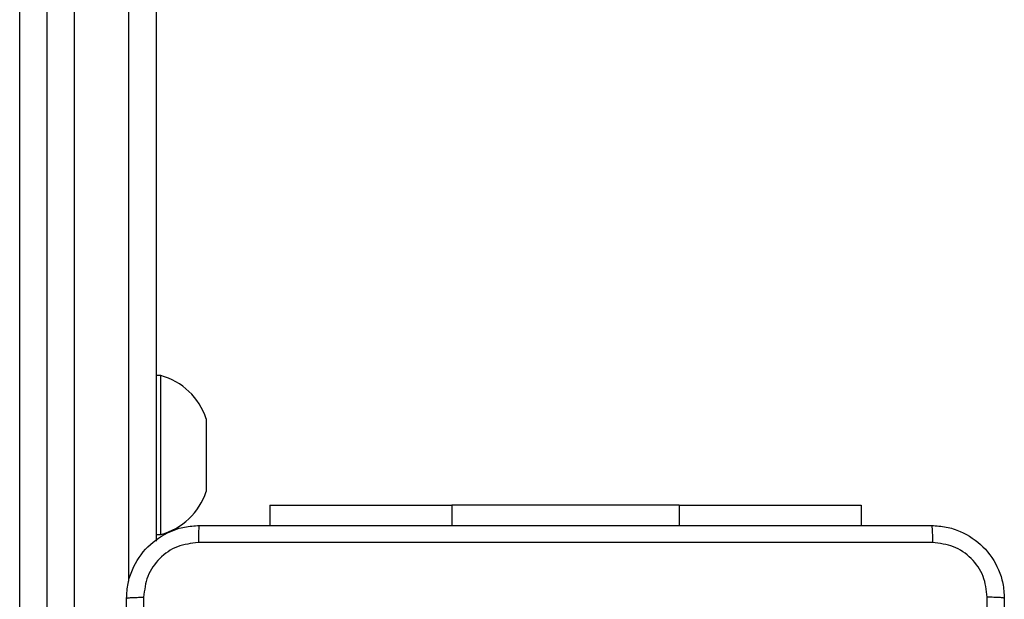
# Model space of a CAD drawing. Units: millimetres. Extents: x -4534 to 431006, y -3372 to 6362.
# Drawn here: x 1744 to 1852, y 3891 to 3954 of the extents above; entities that cross this region are included whole.
import ezdxf

# ---------------------------------------------------------------- set-up
doc = ezdxf.new("R2010")
doc.units = ezdxf.units.MM
doc.layers.add('Toestel 2D', color=7, linetype='Continuous', lineweight=20)

# ---------------------------------------------------------------- blocks, each defined once
blk = doc.blocks.new('1550')
at = {"color": 7, "linetype": 'Continuous', "lineweight": 25}
for p, q in [((5938.407, -2096.388), (5938.631, -2096.388)), ((5938.407, -2098.388), (5938.407, -2096.388)), ((5938.407, -2098.388), (5938.407, -2100.888)), ((5938.407, -2102.888), (5938.407, -2100.888)), ((5938.407, -2102.888), (5938.631, -2102.888)), ((5937.456, -2103.588), (5938.256, -2103.588)), ((5917.955, -2104.138), (5938.804, -2104.138)), ((5936.981, -2104.088), (5936.981, -2104.138)), ((5936.981, -2104.088), (5936.981, -2104.138)), ((5938.731, -2104.088), (5936.981, -2104.088)), ((5937.005, -2104.088), (5936.981, -2104.088)), ((5938.731, -2104.088), (5937.005, -2104.088)), ((5938.731, -2104.138), (5938.731, -2104.088)), ((5938.731, -2104.138), (5938.731, -2104.088)), ((5917.709, -2105.038), (5941.061, -2105.038)), ((5941.307, -2105.338), (5917.955, -2105.338)), ((5943.323, -2105.638), (5922.126, -2105.638))]:
    blk.add_line(p, q, dxfattribs=at)
at = {"color": 8, "linetype": 'Continuous', "lineweight": 25}
for p, q in [((5938.407, -2098.388), (5938.631, -2098.388)), ((5938.407, -2100.888), (5938.631, -2100.888)), ((5939.242, -2104.438), (5917.709, -2104.438))]:
    blk.add_line(p, q, dxfattribs=at)
at = {"color": 7, "linetype": 'Continuous', "lineweight": 25}
for centre, start, end in [((5937.68, -2104.276), 108, 164.9376), ((5938.033, -2104.276), 15.0624, 72)]:
    blk.add_arc(centre, 0.723, start, end, dxfattribs=at)
for points, knots in [([(5938.631, -2095.613), (5938.634, -2095.559), (5938.641, -2095.451), (5938.706, -2095.251), (5938.851, -2095.033), (5939.069, -2094.888), (5939.269, -2094.823), (5939.377, -2094.816), (5939.431, -2094.813)], [0, 0, 0, 0, 0.130546, 0.257575, 0.500018, 0.742663, 0.869632, 1, 1, 1, 1]), ([(5939.431, -2094.813), (5939.43, -2094.816), (5939.427, -2094.822), (5939.424, -2094.864), (5939.421, -2094.926), (5939.421, -2094.976), (5939.42, -2095.001)], [0, 0, 0, 0, 0.249932, 0.499888, 0.749606, 1, 1, 1, 1]), ([(5939.431, -2094.813), (5940.325, -2094.813), (5942.113, -2094.813), (5944.799, -2094.813), (5946.587, -2094.813), (5947.481, -2094.813)], [0, 0, 0, 0, 0.333296, 0.666701, 1, 1, 1, 1]), ([(5939.42, -2095.001), (5939.342, -2095.01), (5939.184, -2095.028), (5938.985, -2095.167), (5938.846, -2095.366), (5938.828, -2095.524), (5938.819, -2095.602)], [0, 0, 0, 0, 0.249958, 0.500055, 0.749968, 1, 1, 1, 1]), ([(5943.456, -2095.001), (5942.783, -2095.001), (5941.437, -2095.001), (5940.093, -2095.001), (5939.42, -2095.001)], [0, 0, 0, 0, 0.499991, 1, 1, 1, 1]), ([(5938.631, -2095.613), (5938.634, -2095.612), (5938.639, -2095.609), (5938.682, -2095.606), (5938.744, -2095.603), (5938.794, -2095.603), (5938.819, -2095.602)], [0, 0, 0, 0, 0.250425, 0.500113, 0.750068, 1, 1, 1, 1]), ([(5938.819, -2095.602), (5938.819, -2096.499), (5938.819, -2098.292), (5938.819, -2100.985), (5938.819, -2102.777), (5938.819, -2103.674)], [0, 0, 0, 0, 0.333336, 0.666663, 1, 1, 1, 1]), ([(5938.631, -2103.663), (5938.631, -2102.769), (5938.631, -2100.981), (5938.631, -2098.295), (5938.631, -2096.507), (5938.631, -2095.613)], [0, 0, 0, 0, 0.333296, 0.666701, 1, 1, 1, 1]), ([(5938.631, -2103.663), (5938.634, -2103.665), (5938.64, -2103.667), (5938.682, -2103.671), (5938.744, -2103.673), (5938.794, -2103.674), (5938.819, -2103.674)], [0, 0, 0, 0, 0.2499362, 0.4998894, 0.7495828, 1, 1, 1, 1]), ([(5939.431, -2104.463), (5939.377, -2104.46), (5939.269, -2104.454), (5939.069, -2104.389), (5938.851, -2104.243), (5938.706, -2104.026), (5938.641, -2103.825), (5938.634, -2103.718), (5938.631, -2103.663)], [0, 0, 0, 0, 0.130359, 0.257318, 0.499993, 0.742413, 0.869442, 1, 1, 1, 1]), ([(5938.819, -2103.674), (5938.828, -2103.753), (5938.846, -2103.91), (5938.985, -2104.109), (5939.184, -2104.248), (5939.342, -2104.266), (5939.42, -2104.276)], [0, 0, 0, 0, 0.250026, 0.499932, 0.750042, 1, 1, 1, 1]), ([(5939.42, -2104.276), (5940.317, -2104.275), (5942.11, -2104.275), (5944.802, -2104.275), (5946.595, -2104.275), (5947.492, -2104.276)], [0, 0, 0, 0, 0.333336, 0.666664, 1, 1, 1, 1]), ([(5939.431, -2104.463), (5939.43, -2104.46), (5939.427, -2104.455), (5939.424, -2104.412), (5939.421, -2104.35), (5939.421, -2104.3), (5939.42, -2104.276)], [0, 0, 0, 0, 0.250427, 0.50013, 0.750064, 1, 1, 1, 1]), ([(5947.481, -2104.463), (5946.587, -2104.463), (5944.799, -2104.463), (5942.113, -2104.463), (5940.325, -2104.463), (5939.431, -2104.463)], [0, 0, 0, 0, 0.333296, 0.666701, 1, 1, 1, 1])]:
    blk.add_open_spline(points, degree=3, knots=knots, dxfattribs=at)
blk = doc.blocks.new('VPL-06-WD1550')
at = {"layer": 'Toestel 2D', "xscale": 10, "yscale": 10, "zscale": 10, "rotation": 270}
blk.add_blockref('1550', (22800.21, 63284.94), dxfattribs=at)

msp = doc.modelspace()

# ---------------------------------------------------------------- block references
msp.add_blockref('VPL-06-WD1550', (0, 0))

doc.saveas('drawing.dxf')
